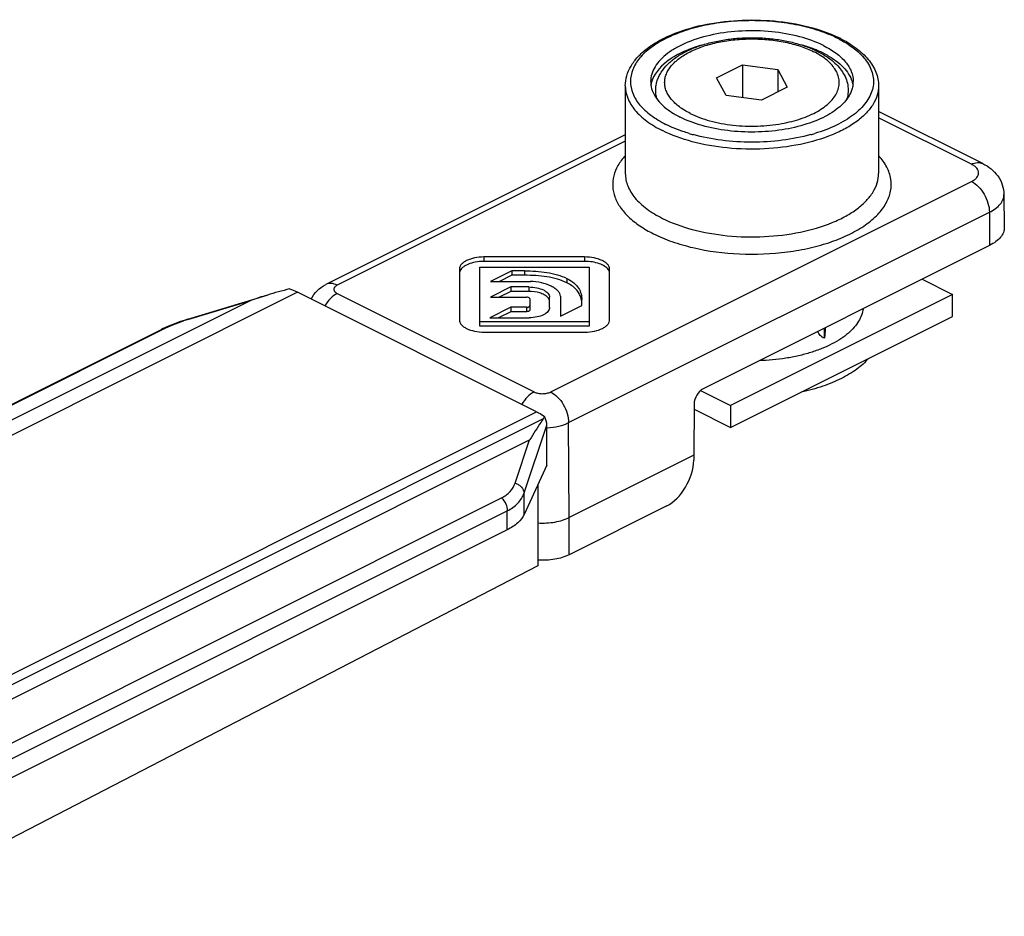
# Model space of a CAD drawing. Units: millimetres. Extents: x -157 to 440, y 0 to 346.
# Drawn here: x 401 to 440, y 286 to 321 of the extents above; entities that cross this region are included whole.
import ezdxf

# ---------------------------------------------------------------- set-up
doc = ezdxf.new("R2010")
doc.units = ezdxf.units.MM
doc.header["$LTSCALE"] = 23.1
doc.layers.get('0').update_dxf_attribs({"linetype": 'CONTINUOUS'})

msp = doc.modelspace()

# ---------------------------------------------------------------- linework, layer by layer
at = {"color": 7, "linetype": 'Continuous'}
for p, q in [((428.296, 319.144), (429.317, 319.655)), ((429.317, 319.655), (429.317, 318.361)), ((429.317, 319.655), (430.711, 319.468)), ((430.711, 319.468), (430.711, 318.584)), ((430.711, 319.468), (431.085, 318.771)), ((428.67, 318.447), (428.296, 319.144)), ((424.69, 318.828), (424.69, 315.364)), ((431.085, 318.771), (430.064, 318.26)), ((434.69, 318.828), (434.69, 315.364)), ((430.064, 318.26), (428.67, 318.447)), ((438.808, 315.759), (434.69, 317.818)), ((424.69, 316.899), (412.865, 310.986)), ((439.643, 314.537), (439.656, 313.23)), ((439.078, 312.527), (427.758, 306.867)), ((423.079, 312.071), (419.106, 312.071)), ((423.079, 311.897), (419.106, 311.897)), ((418.136, 311.586), (418.136, 309.592)), ((418.946, 309.336), (418.946, 311.666)), ((418.946, 311.666), (423.259, 311.666)), ((420.212, 311.521), (419.372, 311.101)), ((420.212, 311.521), (420.212, 311.347)), ((420.707, 311.521), (420.212, 311.521)), ((423.259, 311.666), (423.259, 309.336)), ((424.069, 309.596), (424.069, 311.59)), ((419.372, 311.101), (420.941, 311.101)), ((420.212, 311.347), (419.718, 311.101)), ((420.707, 311.347), (420.212, 311.347)), ((436.409, 311.192), (437.61, 310.592)), ((420.172, 310.886), (419.366, 310.483)), ((420.172, 310.712), (419.713, 310.483)), ((420.172, 310.886), (420.172, 310.712)), ((420.879, 310.886), (420.172, 310.886)), ((420.879, 310.712), (420.172, 310.712)), ((407.41, 309.614), (410.552, 310.568)), ((421.185, 305.96), (411.749, 310.678)), ((419.366, 310.483), (420.794, 310.483)), ((420.919, 310.418), (420.919, 309.976)), ((421.696, 310.078), (421.696, 310.481)), ((422.126, 310.519), (422.126, 309.734)), ((422.969, 310.156), (422.969, 310.389)), ((437.61, 310.592), (428.842, 306.208)), ((437.61, 309.726), (437.61, 310.592)), ((420.167, 310.084), (419.339, 309.67)), ((420.167, 310.084), (420.167, 309.911)), ((420.789, 310.084), (420.167, 310.084)), ((422.126, 309.734), (422.969, 310.156)), ((407.308, 309.582), (407.08, 309.506)), ((407.41, 309.614), (407.308, 309.582)), ((419.339, 309.67), (420.895, 309.67)), ((420.167, 309.911), (419.686, 309.67)), ((420.789, 309.911), (420.167, 309.911)), ((428.842, 305.342), (437.61, 309.726)), ((351.802, 281.927), (406.368, 309.21)), ((406.444, 309.247), (406.367, 309.21)), ((406.645, 309.338), (406.444, 309.247)), ((406.857, 309.424), (406.645, 309.338)), ((407.08, 309.506), (406.857, 309.424)), ((423.259, 309.509), (418.946, 309.509)), ((423.259, 309.336), (418.946, 309.336)), ((432.554, 308.859), (432.554, 309.265)), ((419.112, 309.104), (423.1, 309.104)), ((427.66, 306.799), (428.842, 306.208)), ((427.407, 306.263), (427.393, 304.242)), ((427.406, 306.06), (428.842, 305.342)), ((428.842, 306.208), (428.842, 305.342)), ((363.569, 276.746), (421.465, 305.694)), ((421.594, 303.851), (421.594, 305.436)), ((427.393, 304.242), (422.478, 301.785)), ((427.393, 304.242), (427.39, 304.045)), ((421.594, 303.851), (420.695, 301.902)), ((421.24, 303.085), (421.24, 299.87)), ((426.325, 302.241), (422.473, 300.315)), ((420.026, 301.299), (366.228, 274.4)), ((421.24, 299.87), (400.381, 289.087))]:
    msp.add_line(p, q, dxfattribs=at)
at = {"color": 9, "linetype": 'Continuous'}
for p, q in [((438.361, 315.73), (434.69, 317.566)), ((424.69, 316.647), (413.312, 310.957)), ((421.744, 306.741), (438.361, 315.05)), ((422.451, 305.529), (439.068, 313.838)), ((439.068, 313.838), (439.078, 312.527)), ((419.106, 312.071), (419.106, 311.897)), ((423.079, 312.071), (423.079, 311.897)), ((420.707, 311.521), (420.707, 311.347)), ((422.379, 311.226), (422.379, 311.052)), ((420.879, 310.886), (420.879, 310.712)), ((409.898, 310.354), (352.979, 281.895)), ((411.749, 310.678), (353.767, 281.687)), ((407.415, 309.6), (409.898, 310.354)), ((413.312, 310.63), (421.09, 306.741)), ((420.789, 310.084), (420.789, 309.911)), ((351.813, 281.907), (406.46, 309.23)), ((363.203, 276.969), (421.185, 305.96)), ((420.695, 302.753), (421.594, 305.436)), ((422.478, 301.785), (422.451, 305.529)), ((363.991, 276.389), (420.909, 304.848)), ((420.339, 303.146), (420.909, 304.848)), ((365.157, 275.235), (419.804, 302.558)), ((420.695, 301.902), (420.695, 302.753)), ((365.413, 274.739), (420.026, 302.045)), ((420.026, 301.299), (420.026, 302.045)), ((422.473, 300.315), (422.478, 301.785))]:
    msp.add_line(p, q, dxfattribs=at)
for centre, radius, start, end in [((431.018, 316.565), 4.62, 62.4773, 63.4376), ((429.23, 323.641), 6.993, 253.1821, 254.5396), ((430.138, 323.683), 7.037, 285.4641, 286.8129), ((409.766, 301.893), 8.058, 106.9656, 108.2432), ((421.419, 308.198), 2.882, 273.4879, 273.7667)]:
    msp.add_arc(centre, radius, start, end, dxfattribs=at)
at = {"color": 7, "linetype": 'Continuous'}
for centre, radius, start, end in [((430.939, 316.233), 4.999, 63.4377, 64.3247), ((430.66, 316.391), 4.159, 63.455, 66.7662), ((426.695, 319.001), 1.004, 179.9977, 186.9045), ((432.682, 319.001), 1.008, 353.094, 359.9747), ((414.865, 296.421), 14.79, 103.4162, 106.9543), ((415.412, 294.585), 16.705, 106.9119, 109.2727), ((422.149, 310.232), 0.819, 8.2427, 17.2502)]:
    msp.add_arc(centre, radius, start, end, dxfattribs=at)
for centre, major_axis, ratio, start_param, end_param in [((427.761, 306.432), (0.22, 0.449), 0.616707, 0.679401, 2.232744), ((421.177, 305.702), (-0.323, 0.486), 0.542209, -2.457959, -1.779604), ((426.329, 303.538), (0.677, 1.339), 0.610184, -2.454276, -0.900933)]:
    msp.add_ellipse(centre, major_axis=major_axis, ratio=ratio, start_param=start_param, end_param=end_param, dxfattribs=at)
for points, knots in [([(424.69, 318.828), (424.69, 318.962), (424.731, 319.238), (424.906, 319.628), (425.184, 319.989), (425.552, 320.317), (426.002, 320.608), (426.724, 320.957), (427.774, 321.27), (429.14, 321.446), (430.55, 321.424), (431.893, 321.205), (432.729, 320.918), (433.104, 320.738)], [0, 0, 0, 0, 0.041943, 0.085429, 0.132055, 0.182817, 0.238327, 0.298672, 0.432144, 0.577601, 0.726619, 0.87008, 1, 1, 1, 1]), ([(432.519, 320.415), (432.219, 320.565), (431.545, 320.804), (430.457, 320.992), (429.305, 321.02), (428.186, 320.884), (427.325, 320.636), (426.734, 320.359), (426.37, 320.129), (426.075, 319.874), (425.857, 319.597), (425.722, 319.305), (425.69, 319.1), (425.69, 319.001)], [0, 0, 0, 0, 0.129814, 0.274735, 0.426126, 0.574258, 0.709936, 0.770871, 0.826378, 0.876323, 0.921081, 0.961709, 1, 1, 1, 1]), ([(427.701, 320.433), (427.462, 320.364), (427.118, 320.242), (426.698, 320.031), (426.221, 319.733), (425.875, 319.383), (425.756, 319.058)], [0, 0, 0, 0, 0.305083, 0.444889, 0.575276, 1, 1, 1, 1]), ([(425.937, 318.317), (425.921, 318.375), (425.896, 318.494), (425.886, 318.677), (425.904, 318.859), (425.948, 319.037), (426.017, 319.209), (426.142, 319.431), (426.356, 319.689), (426.683, 319.956), (427.073, 320.186), (427.519, 320.378), (428.013, 320.531), (428.544, 320.643), (429.101, 320.712), (429.671, 320.736), (430.242, 320.715), (430.8, 320.649), (431.333, 320.54), (431.83, 320.39), (432.14, 320.259), (432.285, 320.186)], [0, 0, 0, 0, 0.023571, 0.047044, 0.070534, 0.094154, 0.118039, 0.142343, 0.192789, 0.24678, 0.305065, 0.367828, 0.43475, 0.505119, 0.577949, 0.652074, 0.726241, 0.799196, 0.869764, 0.936943, 1, 1, 1, 1]), ([(432.301, 320.213), (432.252, 320.234), (432.05, 320.317), (431.842, 320.386), (431.683, 320.432)], [0, 0, 0, 0, 0.241435, 1, 1, 1, 1]), ([(432.519, 320.415), (432.692, 320.328), (433.006, 320.142), (433.387, 319.798), (433.632, 319.414), (433.69, 319.133), (433.69, 319.001)], [0, 0, 0, 0, 0.302514, 0.565513, 0.793422, 1, 1, 1, 1]), ([(433.174, 320.704), (433.394, 320.593), (433.796, 320.354), (434.289, 319.905), (434.612, 319.392), (434.69, 319.01), (434.69, 318.828)], [0, 0, 0, 0, 0.292256, 0.551332, 0.783257, 1, 1, 1, 1]), ([(432.285, 320.186), (432.389, 320.134), (432.586, 320.024), (432.853, 319.834), (433.082, 319.622), (433.267, 319.389), (433.402, 319.136), (433.482, 318.866), (433.499, 318.588), (433.469, 318.405), (433.444, 318.317)], [0, 0, 0, 0, 0.145097, 0.282044, 0.411419, 0.53462, 0.653372, 0.769513, 0.884612, 1, 1, 1, 1]), ([(432.519, 320.112), (432.654, 320.044), (432.906, 319.9), (433.314, 319.581), (433.545, 319.275), (433.625, 319.058)], [0, 0, 0, 0, 0.292316, 0.555823, 1, 1, 1, 1]), ([(425.698, 318.88), (425.7, 318.86), (425.712, 318.778), (425.735, 318.699), (425.756, 318.64)], [0, 0, 0, 0, 0.246624, 1, 1, 1, 1]), ([(425.756, 319.058), (425.75, 319.041), (425.726, 318.973), (425.71, 318.903), (425.702, 318.849)], [0, 0, 0, 0, 0.253962, 1, 1, 1, 1]), ([(433.625, 319.058), (433.631, 319.041), (433.654, 318.973), (433.671, 318.903), (433.679, 318.85)], [0, 0, 0, 0, 0.253952, 1, 1, 1, 1]), ([(433.683, 318.88), (433.681, 318.86), (433.668, 318.778), (433.646, 318.699), (433.625, 318.64)], [0, 0, 0, 0, 0.246639, 1, 1, 1, 1]), ([(425.756, 318.64), (425.835, 318.424), (426.067, 318.118), (426.475, 317.799), (426.726, 317.654), (426.862, 317.587)], [0, 0, 0, 0, 0.444177, 0.707684, 1, 1, 1, 1]), ([(433.625, 318.64), (433.554, 318.448), (433.359, 318.172), (433.012, 317.876), (432.547, 317.578), (431.834, 317.284), (430.863, 317.064), (429.809, 316.978), (428.747, 317.033), (427.752, 317.224), (427.137, 317.449), (426.862, 317.587)], [0, 0, 0, 0, 0.083517, 0.132143, 0.185748, 0.307062, 0.443749, 0.589193, 0.735541, 0.8748, 1, 1, 1, 1]), ([(438.808, 315.759), (438.924, 315.701), (439.143, 315.563), (439.414, 315.28), (439.597, 314.93), (439.642, 314.667), (439.643, 314.537)], [0, 0, 0, 0, 0.248447, 0.496633, 0.7474, 1, 1, 1, 1]), ([(439.656, 313.23), (439.657, 313.164), (439.629, 313.025), (439.509, 312.834), (439.32, 312.662), (439.164, 312.57), (439.078, 312.527)], [0, 0, 0, 0, 0.206568, 0.434318, 0.697182, 1, 1, 1, 1]), ([(419.106, 312.071), (418.979, 312.071), (418.744, 312.048), (418.473, 311.963), (418.304, 311.864), (418.212, 311.782), (418.151, 311.689), (418.136, 311.619), (418.136, 311.586)], [0, 0, 0, 0, 0.323841, 0.601507, 0.719698, 0.823464, 0.91491, 1, 1, 1, 1]), ([(419.106, 311.897), (418.991, 311.897), (418.775, 311.879), (418.523, 311.808), (418.358, 311.725), (418.237, 311.639), (418.168, 311.552), (418.148, 311.49)], [0, 0, 0, 0, 0.315299, 0.591478, 0.712032, 0.819864, 1, 1, 1, 1]), ([(424.069, 311.59), (424.069, 311.623), (424.054, 311.693), (423.991, 311.786), (423.896, 311.867), (423.722, 311.965), (423.446, 312.049), (423.207, 312.071), (423.079, 312.071)], [0, 0, 0, 0, 0.084309, 0.175246, 0.279052, 0.39773, 0.676684, 1, 1, 1, 1]), ([(424.023, 311.564), (423.987, 311.618), (423.874, 311.716), (423.656, 311.816), (423.383, 311.882), (423.184, 311.897), (423.079, 311.897)], [0, 0, 0, 0, 0.1886, 0.421744, 0.695354, 1, 1, 1, 1]), ([(420.707, 311.521), (421.004, 311.521), (421.444, 311.498), (422.004, 311.38), (422.261, 311.285), (422.379, 311.226)], [0, 0, 0, 0, 0.521141, 0.768619, 1, 1, 1, 1]), ([(424.069, 311.417), (424.069, 311.429), (424.065, 311.481), (424.044, 311.531), (424.023, 311.564)], [0, 0, 0, 0, 0.246183, 1, 1, 1, 1]), ([(422.379, 311.052), (422.261, 311.111), (422.004, 311.207), (421.444, 311.324), (421.004, 311.347), (420.707, 311.347)], [0, 0, 0, 0, 0.231381, 0.478859, 1, 1, 1, 1]), ([(421.759, 310.916), (421.639, 310.976), (421.37, 311.068), (421.088, 311.101), (420.941, 311.101)], [0, 0, 0, 0, 0.480455, 1, 1, 1, 1]), ([(422.379, 311.226), (422.481, 311.175), (422.657, 311.066), (422.851, 310.852), (422.952, 310.621), (422.969, 310.465), (422.969, 310.389)], [0, 0, 0, 0, 0.313921, 0.568315, 0.790346, 1, 1, 1, 1]), ([(411.433, 310.807), (411.46, 310.799), (411.568, 310.762), (411.672, 310.717), (411.749, 310.678)], [0, 0, 0, 0, 0.243012, 1, 1, 1, 1]), ([(412.286, 310.41), (412.345, 310.535), (412.511, 310.764), (412.742, 310.924), (412.865, 310.986)], [0, 0, 0, 0, 0.50142, 1, 1, 1, 1]), ([(420.879, 310.886), (420.985, 310.886), (421.183, 310.867), (421.412, 310.796), (421.554, 310.713), (421.632, 310.645), (421.684, 310.567), (421.696, 310.509), (421.696, 310.481)], [0, 0, 0, 0, 0.32364, 0.601726, 0.720083, 0.823871, 0.915159, 1, 1, 1, 1]), ([(421.608, 310.491), (421.571, 310.527), (421.476, 310.591), (421.234, 310.687), (421.025, 310.712), (420.879, 310.712)], [0, 0, 0, 0, 0.200108, 0.436927, 1, 1, 1, 1]), ([(422.126, 310.519), (422.126, 310.556), (422.104, 310.636), (422.024, 310.74), (421.906, 310.835), (421.811, 310.89), (421.759, 310.916)], [0, 0, 0, 0, 0.196519, 0.422493, 0.690362, 1, 1, 1, 1]), ([(422.932, 310.475), (422.915, 310.529), (422.866, 310.64), (422.702, 310.86), (422.517, 310.984), (422.379, 311.052)], [0, 0, 0, 0, 0.208945, 0.437159, 1, 1, 1, 1]), ([(420.919, 310.418), (420.919, 310.427), (420.907, 310.453), (420.86, 310.477), (420.818, 310.483), (420.794, 310.483)], [0, 0, 0, 0, 0.177231, 0.528588, 1, 1, 1, 1]), ([(421.696, 310.308), (421.696, 310.34), (421.678, 310.41), (421.634, 310.465), (421.608, 310.491)], [0, 0, 0, 0, 0.474476, 1, 1, 1, 1]), ([(420.789, 310.084), (420.806, 310.084), (420.838, 310.087), (420.886, 310.101), (420.919, 310.129), (420.919, 310.149)], [0, 0, 0, 0, 0.330529, 0.613297, 1, 1, 1, 1]), ([(420.919, 309.976), (420.919, 309.956), (420.886, 309.928), (420.838, 309.914), (420.806, 309.911), (420.789, 309.911)], [0, 0, 0, 0, 0.386703, 0.669471, 1, 1, 1, 1]), ([(421.696, 310.078), (421.696, 310.05), (421.684, 309.992), (421.634, 309.914), (421.559, 309.845), (421.42, 309.761), (421.195, 309.689), (421, 309.67), (420.895, 309.67)], [0, 0, 0, 0, 0.085535, 0.177265, 0.280979, 0.398843, 0.675701, 1, 1, 1, 1]), ([(418.136, 309.592), (418.136, 309.558), (418.151, 309.488), (418.212, 309.395), (418.305, 309.312), (418.475, 309.212), (418.748, 309.126), (418.985, 309.104), (419.112, 309.104)], [0, 0, 0, 0, 0.085128, 0.176582, 0.280338, 0.39851, 0.676146, 1, 1, 1, 1]), ([(423.1, 309.104), (423.227, 309.104), (423.463, 309.126), (423.735, 309.213), (423.903, 309.315), (423.995, 309.398), (424.055, 309.492), (424.069, 309.562), (424.069, 309.596)], [0, 0, 0, 0, 0.32414, 0.601142, 0.719078, 0.82282, 0.914519, 1, 1, 1, 1]), ([(432.554, 308.859), (432.523, 308.874), (432.464, 308.906), (432.385, 308.967), (432.334, 309.033), (432.31, 309.092), (432.304, 309.124), (432.303, 309.14)], [0, 0, 0, 0, 0.259847, 0.51297, 0.758342, 0.879232, 1, 1, 1, 1]), ([(432.586, 309.281), (432.586, 309.246), (432.583, 309.174), (432.574, 309.033), (432.563, 308.928), (432.554, 308.859)], [0, 0, 0, 0, 0.249685, 0.510329, 1, 1, 1, 1]), ([(434.295, 308.067), (434.161, 307.908), (433.917, 307.691), (433.545, 307.443), (433.221, 307.266), (432.865, 307.105), (432.341, 306.911), (431.925, 306.8), (431.64, 306.739)], [0, 0, 0, 0, 0.206545, 0.32135, 0.443739, 0.573397, 0.709816, 1, 1, 1, 1]), ([(421.502, 305.773), (421.455, 305.699), (421.257, 305.391), (421.059, 305.083), (420.909, 304.848)], [0, 0, 0, 0, 0.239201, 1, 1, 1, 1]), ([(421.185, 305.96), (421.212, 305.947), (421.321, 305.89), (421.425, 305.825), (421.502, 305.773)], [0, 0, 0, 0, 0.243509, 1, 1, 1, 1]), ([(420.695, 301.902), (420.637, 301.778), (420.437, 301.536), (420.176, 301.374), (420.026, 301.299)], [0, 0, 0, 0, 0.448965, 1, 1, 1, 1]), ([(421.24, 301.57), (421.463, 301.557), (421.794, 301.573), (422.206, 301.67), (422.393, 301.742), (422.478, 301.785)], [0, 0, 0, 0, 0.527853, 0.775451, 1, 1, 1, 1]), ([(422.473, 300.315), (422.295, 300.226), (421.885, 300.109), (421.462, 300.088), (421.24, 300.102)], [0, 0, 0, 0, 0.471456, 1, 1, 1, 1])]:
    msp.add_open_spline(points, degree=3, knots=knots, dxfattribs=at)
at = {"color": 9, "linetype": 'Continuous'}
for points, knots in [([(433.084, 320.698), (432.85, 320.815), (432.339, 321.02), (431.514, 321.237), (430.619, 321.371), (429.69, 321.416), (428.761, 321.371), (427.867, 321.237), (427.041, 321.02), (426.314, 320.728), (425.711, 320.37), (425.254, 319.957), (424.961, 319.497), (424.857, 319.001), (424.961, 318.505), (425.254, 318.044), (425.711, 317.632), (426.088, 317.408), (426.296, 317.304)], [0, 0, 0, 0, 0.067724, 0.141745, 0.220198, 0.300973, 0.381746, 0.460209, 0.534211, 0.601945, 0.662165, 0.714493, 0.759861, 0.800974, 0.842088, 0.887448, 0.939792, 1, 1, 1, 1]), ([(427.253, 317.739), (427.176, 317.778), (427.029, 317.858), (426.827, 317.994), (426.652, 318.138), (426.506, 318.291), (426.39, 318.451), (426.306, 318.617), (426.255, 318.786), (426.238, 318.958), (426.255, 319.129), (426.306, 319.299), (426.39, 319.464), (426.506, 319.624), (426.652, 319.777), (426.827, 319.921), (427.029, 320.057), (427.341, 320.228), (427.788, 320.408), (428.381, 320.563), (429.023, 320.659), (429.69, 320.692), (430.357, 320.659), (430.999, 320.563), (431.592, 320.408), (431.959, 320.26), (432.127, 320.176)], [0, 0, 0, 0, 0.03109, 0.060224, 0.087366, 0.11259, 0.136061, 0.158054, 0.17897, 0.199315, 0.219659, 0.240575, 0.262568, 0.286039, 0.311264, 0.338407, 0.367534, 0.398629, 0.4663, 0.540231, 0.618619, 0.699315, 0.78001, 0.858398, 0.932327, 1, 1, 1, 1]), ([(433.153, 320.663), (433.384, 320.543), (433.704, 320.341), (434.055, 320.011), (434.255, 319.76), (434.397, 319.498), (434.479, 319.228), (434.5, 318.954), (434.443, 318.581), (434.198, 318.117), (433.692, 317.641), (433, 317.236), (432.464, 317.035), (432.174, 316.947)], [0, 0, 0, 0, 0.140964, 0.203463, 0.260944, 0.314189, 0.364394, 0.413116, 0.462148, 0.567342, 0.690474, 0.835096, 1, 1, 1, 1]), ([(430.865, 317.337), (430.998, 317.362), (431.257, 317.418), (431.628, 317.527), (431.969, 317.659), (432.275, 317.811), (432.54, 317.981), (432.762, 318.166), (432.936, 318.365), (433.06, 318.575), (433.13, 318.793), (433.144, 319.015), (433.101, 319.235), (433.003, 319.449), (432.853, 319.654), (432.654, 319.846), (432.409, 320.024), (432.225, 320.127), (432.127, 320.176)], [0, 0, 0, 0, 0.087198, 0.170538, 0.249218, 0.322606, 0.390294, 0.45217, 0.508509, 0.560072, 0.608189, 0.654716, 0.701802, 0.751487, 0.805375, 0.864493, 0.929354, 1, 1, 1, 1]), ([(424.69, 318.828), (424.69, 318.662), (424.764, 318.311), (425.069, 317.832), (425.545, 317.401), (425.938, 317.168), (426.155, 317.06)], [0, 0, 0, 0, 0.206578, 0.434487, 0.697486, 1, 1, 1, 1]), ([(434.69, 318.828), (434.69, 318.704), (434.651, 318.448), (434.482, 318.082), (434.209, 317.736), (433.841, 317.418), (433.385, 317.13), (432.647, 316.783), (431.571, 316.474), (430.172, 316.304), (428.732, 316.339), (427.372, 316.573), (426.53, 316.872), (426.155, 317.06)], [0, 0, 0, 0, 0.038291, 0.078919, 0.123677, 0.173622, 0.229129, 0.290064, 0.425742, 0.573874, 0.725265, 0.870186, 1, 1, 1, 1]), ([(427.253, 317.739), (427.373, 317.679), (427.629, 317.57), (428.038, 317.439), (428.48, 317.338), (428.945, 317.269), (429.426, 317.234), (429.912, 317.232), (430.393, 317.265), (430.709, 317.309), (430.865, 317.337)], [0, 0, 0, 0, 0.108853, 0.225588, 0.348825, 0.476924, 0.608048, 0.740252, 0.871554, 1, 1, 1, 1]), ([(427.207, 316.947), (427.125, 316.972), (426.815, 317.072), (426.512, 317.196), (426.296, 317.304)], [0, 0, 0, 0, 0.261582, 1, 1, 1, 1]), ([(432.014, 316.901), (431.646, 316.799), (430.875, 316.649), (429.69, 316.576), (428.506, 316.649), (427.734, 316.799), (427.366, 316.901)], [0, 0, 0, 0, 0.24398, 0.500006, 0.756039, 1, 1, 1, 1]), ([(424.684, 316.069), (424.575, 315.949), (424.388, 315.701), (424.214, 315.283), (424.171, 314.851), (424.263, 314.423), (424.483, 314.013), (424.822, 313.629), (425.268, 313.278), (425.614, 313.08), (425.801, 312.986)], [0, 0, 0, 0, 0.123703, 0.236071, 0.34272, 0.450696, 0.566692, 0.695505, 0.839784, 1, 1, 1, 1]), ([(425.801, 312.986), (426.038, 312.868), (426.549, 312.656), (427.676, 312.335), (429.21, 312.138), (430.773, 312.201), (431.98, 312.415), (432.807, 312.648), (433.542, 312.948), (434.165, 313.308), (434.657, 313.717), (435.005, 314.17), (435.192, 314.656), (435.201, 315.158), (435.03, 315.647), (434.821, 315.932), (434.697, 316.068)], [0, 0, 0, 0, 0.066583, 0.138834, 0.29445, 0.453765, 0.53042, 0.602817, 0.669603, 0.72982, 0.783102, 0.829928, 0.87194, 0.91203, 0.953723, 1, 1, 1, 1]), ([(438.361, 315.73), (438.435, 315.767), (438.585, 315.817), (438.745, 315.791), (438.808, 315.759)], [0, 0, 0, 0, 0.53634, 1, 1, 1, 1]), ([(424.69, 315.364), (424.69, 315.281), (424.707, 315.115), (424.808, 314.778), (425.069, 314.367), (425.545, 313.937), (425.938, 313.704), (426.155, 313.596)], [0, 0, 0, 0, 0.102221, 0.207321, 0.43503, 0.697741, 1, 1, 1, 1]), ([(426.155, 313.596), (426.53, 313.408), (427.372, 313.109), (428.732, 312.874), (430.172, 312.84), (431.571, 313.01), (432.647, 313.319), (433.385, 313.666), (433.841, 313.953), (434.209, 314.272), (434.482, 314.618), (434.651, 314.984), (434.69, 315.24), (434.69, 315.364)], [0, 0, 0, 0, 0.129814, 0.274736, 0.426126, 0.574257, 0.709935, 0.770871, 0.826379, 0.876322, 0.921082, 0.961709, 1, 1, 1, 1]), ([(438.361, 315.05), (438.403, 315.071), (438.478, 315.116), (438.57, 315.198), (438.629, 315.291), (438.65, 315.39), (438.629, 315.49), (438.57, 315.582), (438.478, 315.665), (438.403, 315.71), (438.361, 315.73)], [0, 0, 0, 0, 0.151143, 0.282768, 0.396726, 0.5, 0.603274, 0.717232, 0.848857, 1, 1, 1, 1]), ([(438.361, 315.05), (438.461, 315), (438.652, 314.851), (438.873, 314.555), (439.025, 314.208), (439.067, 313.958), (439.068, 313.838)], [0, 0, 0, 0, 0.229512, 0.487768, 0.75271, 1, 1, 1, 1]), ([(439.068, 313.838), (439.154, 313.881), (439.309, 313.973), (439.496, 314.143), (439.616, 314.332), (439.644, 314.471), (439.643, 314.537)], [0, 0, 0, 0, 0.302715, 0.565718, 0.793418, 1, 1, 1, 1]), ([(413.312, 310.957), (413.238, 310.994), (413.088, 311.044), (412.928, 311.018), (412.865, 310.986)], [0, 0, 0, 0, 0.53634, 1, 1, 1, 1]), ([(413.312, 310.957), (413.292, 310.947), (413.256, 310.926), (413.212, 310.886), (413.183, 310.842), (413.173, 310.794), (413.183, 310.746), (413.212, 310.702), (413.256, 310.662), (413.292, 310.64), (413.312, 310.63)], [0, 0, 0, 0, 0.150937, 0.282728, 0.396754, 0.5, 0.603247, 0.717272, 0.849063, 1, 1, 1, 1]), ([(413.312, 310.63), (413.214, 310.581), (413.026, 310.436), (412.884, 310.248), (412.821, 310.142)], [0, 0, 0, 0, 0.470669, 1, 1, 1, 1]), ([(434.081, 310.028), (434.071, 309.942), (434.028, 309.769), (433.906, 309.52), (433.728, 309.281), (433.582, 309.137), (433.501, 309.067)], [0, 0, 0, 0, 0.225444, 0.463509, 0.720395, 1, 1, 1, 1]), ([(406.46, 309.23), (406.579, 309.29), (406.837, 309.403), (407.103, 309.499), (407.243, 309.546)], [0, 0, 0, 0, 0.473142, 1, 1, 1, 1]), ([(407.41, 309.613), (407.411, 309.614), (407.418, 309.613), (407.421, 309.607), (407.424, 309.603)], [0, 0, 0, 0, 0.152059, 1, 1, 1, 1]), ([(406.368, 309.21), (406.389, 309.22), (406.42, 309.229), (406.452, 309.23), (406.46, 309.23)], [0, 0, 0, 0, 0.742351, 1, 1, 1, 1]), ([(433.501, 309.067), (433.407, 308.986), (433.197, 308.83), (432.844, 308.626), (432.445, 308.445), (432.004, 308.29), (431.529, 308.163), (430.851, 308.032), (430.325, 307.983), (429.97, 307.972)], [0, 0, 0, 0, 0.099493, 0.207805, 0.32455, 0.449007, 0.580131, 0.716664, 1, 1, 1, 1]), ([(421.09, 306.741), (420.992, 306.692), (420.804, 306.547), (420.662, 306.359), (420.599, 306.253)], [0, 0, 0, 0, 0.470669, 1, 1, 1, 1]), ([(421.09, 306.741), (421.137, 306.718), (421.246, 306.684), (421.417, 306.668), (421.589, 306.684), (421.697, 306.718), (421.744, 306.741)], [0, 0, 0, 0, 0.235357, 0.5, 0.764643, 1, 1, 1, 1]), ([(421.744, 306.741), (421.844, 306.691), (422.035, 306.542), (422.256, 306.246), (422.408, 305.899), (422.45, 305.65), (422.451, 305.529)], [0, 0, 0, 0, 0.229512, 0.487768, 0.75271, 1, 1, 1, 1]), ([(421.608, 305.321), (421.761, 305.332), (422.051, 305.374), (422.329, 305.468), (422.451, 305.529)], [0, 0, 0, 0, 0.528467, 1, 1, 1, 1]), ([(419.804, 302.558), (419.929, 302.621), (420.155, 302.782), (420.297, 303.022), (420.339, 303.146)], [0, 0, 0, 0, 0.51806, 1, 1, 1, 1]), ([(420.339, 303.146), (420.387, 303.128), (420.478, 303.083), (420.621, 302.966), (420.689, 302.837), (420.695, 302.753)], [0, 0, 0, 0, 0.278694, 0.544079, 1, 1, 1, 1]), ([(419.804, 302.558), (419.873, 302.49), (419.979, 302.328), (420.026, 302.138), (420.026, 302.045)], [0, 0, 0, 0, 0.508288, 1, 1, 1, 1]), ([(420.026, 302.045), (420.181, 302.123), (420.459, 302.315), (420.642, 302.605), (420.695, 302.753)], [0, 0, 0, 0, 0.523847, 1, 1, 1, 1])]:
    msp.add_open_spline(points, degree=3, knots=knots, dxfattribs=at)

doc.saveas('drawing.dxf')
